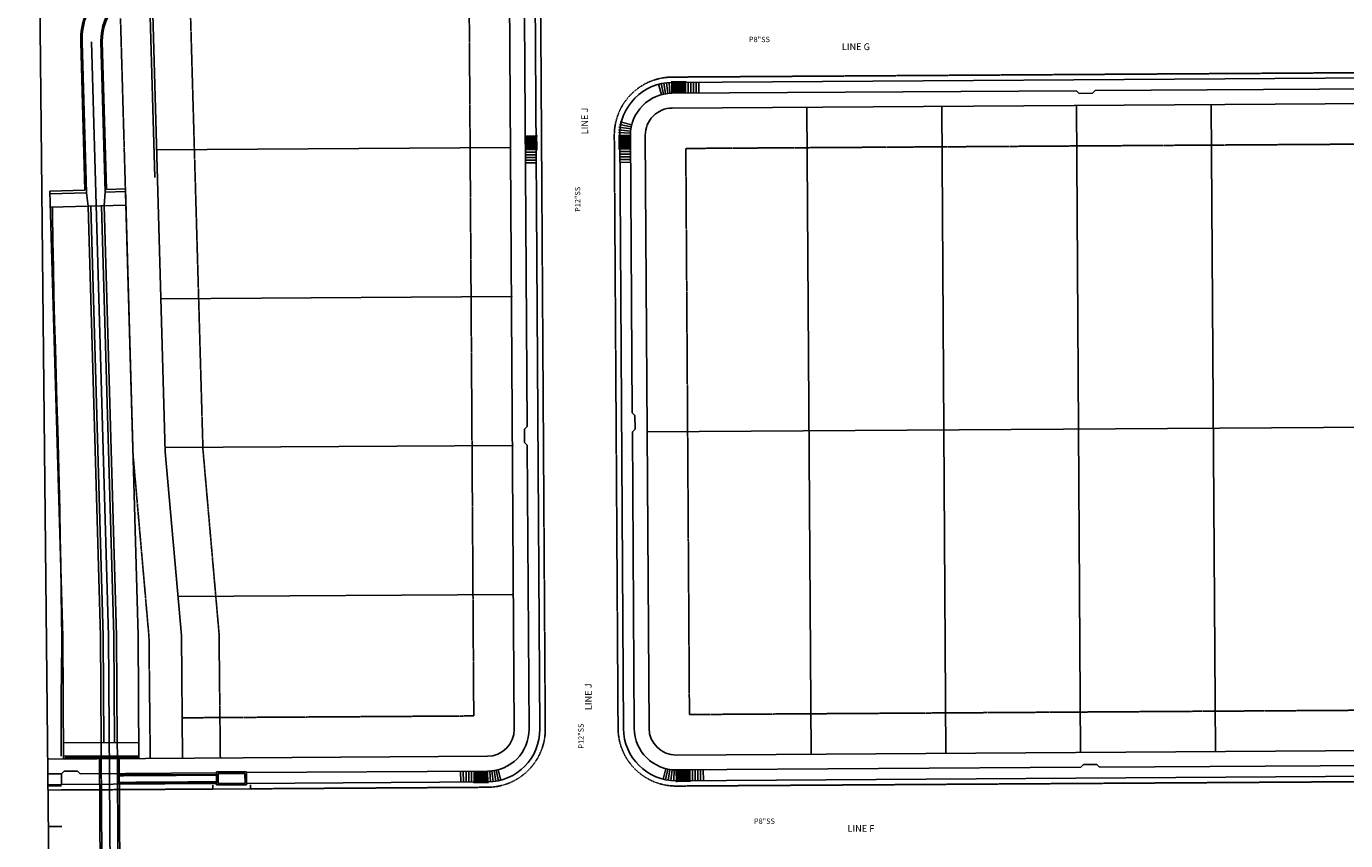
# Model space of a CAD drawing. Units: feet. Extents: x 2291017 to 2293209, y 13775069 to 13779443.
# Drawn here: x 2291116 to 2291605, y 13778597 to 13778899 of the extents above; entities that cross this region are included whole.
import ezdxf

# ---------------------------------------------------------------- set-up
doc = ezdxf.new("R2010")
doc.units = ezdxf.units.FT
doc.header["$MEASUREMENT"] = 0
doc.linetypes.add('Swenson Heights Unit 4-BM EX$0$HIDDEN', pattern=[0.375, 0.25, -0.125])
doc.linetypes.add('Swenson Heights Unit 4-BM EX$0$HIDDEN2', pattern=[0.1875, 0.125, -0.0625])
doc.layers.get('Defpoints').update_dxf_attribs({"color": 151})
for name, color, linetype in [('Swenson Heights Unit 4-BM EX$0$C-CHNL-RAIL', 252, 'Continuous'), ('Swenson Heights Unit 4-BM EX$0$C-ESMT-UTIL', 252, 'Swenson Heights Unit 4-BM EX$0$HIDDEN'), ('Swenson Heights Unit 4-BM EX$0$C-PROP-BNDY', 252, 'Continuous'), ('Swenson Heights Unit 4-BM EX$0$C-PROP-LOTS', 252, 'Continuous'), ('Swenson Heights Unit 4-BM EX$0$C-ROAD-BOC', 252, 'Continuous'), ('Swenson Heights Unit 4-BM EX$0$C-ROAD-GUT', 252, 'Swenson Heights Unit 4-BM EX$0$HIDDEN2'), ('Swenson Heights Unit 4-BM EX$0$C-ROAD-RAMPS', 252, 'Continuous'), ('Swenson Heights Unit 4-BM EX$0$C-ROAD-ROW', 252, 'Continuous'), ('Swenson Heights Unit 4-BM EX$0$C-ROAD-WALK', 252, 'Continuous'), ('Swenson Heights Unit 4-BM EX$0$C-SSWR-TEXT', 252, 'Continuous'), ('Swenson Heights Unit 4-BM EX$0$C-STRM-CHNL', 252, 'Continuous'), ('Swenson Heights Unit 4-BM EX$0$C-STRM-PIPE', 252, 'Continuous'), ('Swenson Heights Unit 4-BM EX$0$C-STRM-STRC', 252, 'Continuous'), ('Swenson Heights Unit 4-BM EX$0$CEC-Align', 252, 'Continuous')]:
    doc.layers.add(name, color=color, linetype=linetype)
doc.styles.add('Swenson Heights Unit 4-BM EX$0$Arial', font='arial.ttf')

msp = doc.modelspace()

# ---------------------------------------------------------------- hatches: boundary and pattern name
at = {"layer": 'Swenson Heights Unit 4-BM EX$0$C-ROAD-RAMPS', "transparency": 33554534}
h = msp.add_hatch(color=256, dxfattribs=at)
h.dxf.hatch_style = 1
h.paths.add_polyline_path([(2291355.05, 13778873.98), (2291360.05, 13778874.01), (2291360.02, 13778878.51), (2291355.02, 13778878.48)])
h = msp.add_hatch(color=256, dxfattribs=at)
h.dxf.hatch_style = 1
h.paths.add_polyline_path([(2291300.65, 13778858.13), (2291300.68, 13778853.13), (2291305.18, 13778853.16), (2291305.15, 13778858.16)])
h = msp.add_hatch(color=256, dxfattribs=at)
h.dxf.hatch_style = 1
h.paths.add_polyline_path([(2291339.68, 13778853.38), (2291339.65, 13778858.38), (2291335.15, 13778858.35), (2291335.18, 13778853.35)])
h = msp.add_hatch(color=256, dxfattribs=at)
h.dxf.hatch_style = 1
h.paths.add_polyline_path([(2291286.65, 13778622.54), (2291281.65, 13778622.51), (2291281.68, 13778618.01), (2291286.68, 13778618.04)])
h = msp.add_hatch(color=256, dxfattribs=at)
h.dxf.hatch_style = 1
h.paths.add_polyline_path([(2291361.65, 13778623.02), (2291356.65, 13778622.99), (2291356.68, 13778618.49), (2291361.68, 13778618.52)])

# ---------------------------------------------------------------- linework, layer by layer
at = {"color": 30}
for p in [(2291295.58, 13778798.62), (2291295.9, 13778743.36)]:
    msp.add_point(p, dxfattribs=at)
at = {"layer": 'Defpoints'}
for p, q in [((2291161.35, 13778906.73), (2291163.18, 13778842.71)), ((2291123.58, 13778621.49), (2291128.58, 13778621.53)), ((2291123.62, 13778617.49), (2291128.62, 13778617.53)), ((2291123.62, 13778616.99), (2291128.62, 13778617.03)), ((2291123.64, 13778615.49), (2291128.64, 13778615.53)), ((2291123.78, 13778601.99), (2291128.78, 13778602.03))]:
    msp.add_line(p, q, dxfattribs=at)
at = {"layer": 'Defpoints', "color": 5}
for p, q in [((2291125.23, 13778831.73), (2291125.27, 13778829.28)), ((2291125.27, 13778829.28), (2291125.43, 13778819.28)), ((2291125.43, 13778819.28), (2291125.59, 13778809.28)), ((2291125.59, 13778809.28), (2291125.77, 13778799.28)), ((2291125.77, 13778799.28), (2291126.03, 13778789.28)), ((2291126.03, 13778789.28), (2291126.32, 13778779.29)), ((2291126.32, 13778779.29), (2291126.61, 13778769.29)), ((2291126.61, 13778769.29), (2291126.91, 13778759.29)), ((2291126.91, 13778759.29), (2291127.2, 13778749.3)), ((2291127.2, 13778749.3), (2291127.49, 13778739.3)), ((2291127.49, 13778739.3), (2291127.78, 13778729.31)), ((2291127.78, 13778729.31), (2291128.02, 13778719.31)), ((2291128.02, 13778719.31), (2291128.16, 13778709.31)), ((2291128.16, 13778709.31), (2291128.31, 13778699.31)), ((2291128.31, 13778699.31), (2291128.46, 13778689.31)), ((2291128.46, 13778689.31), (2291128.6, 13778679.31)), ((2291128.6, 13778679.31), (2291128.7, 13778672.57)), ((2291128.7, 13778672.57), (2291128.68, 13778669.69)), ((2291128.68, 13778669.69), (2291128.6, 13778659.69)), ((2291128.6, 13778659.69), (2291128.53, 13778649.69)), ((2291128.53, 13778649.69), (2291128.5, 13778639.69)), ((2291128.5, 13778639.69), (2291128.47, 13778629.69)), ((2291128.47, 13778629.69), (2291128.47, 13778628.03))]:
    msp.add_line(p, q, dxfattribs=at)
at = {"layer": 'Swenson Heights Unit 4-BM EX$0$C-CHNL-RAIL'}
for p, q in [((2291130.54, 13778627.54), (2291136.86, 13778627.58)), ((2291137.36, 13778627.58), (2291141.86, 13778627.61)), ((2291142.36, 13778627.62), (2291146.86, 13778627.65)), ((2291147.36, 13778627.65), (2291151.86, 13778627.68)), ((2291152.36, 13778627.68), (2291157.32, 13778627.72))]:
    msp.add_line(p, q, dxfattribs=at)
for centre in [(2291130.29, 13778627.55), (2291137.11, 13778627.58), (2291142.11, 13778627.62), (2291147.11, 13778627.65), (2291152.11, 13778627.68), (2291157.07, 13778627.72)]:
    msp.add_circle(centre, 0.25, dxfattribs=at)
at = {"layer": 'Swenson Heights Unit 4-BM EX$0$C-ESMT-UTIL'}
for p, q in [((2291281.52, 13778643.01), (2291278.42, 13779127.09)), ((2291175.61, 13778932.82), (2291181.07, 13778741.81)), ((2291149.94, 13778920.65), (2291155.11, 13778740.3)), ((2291900.17, 13778856.97), (2291360.18, 13778853.51)), ((2291360.18, 13778853.51), (2291360.21, 13778848.51)), ((2291360.21, 13778848.51), (2291361.49, 13778648.52)), ((2291155.11, 13778740.3), (2291161.05, 13778672.29)), ((2291181.07, 13778741.81), (2291187.04, 13778673.56)), ((2291161.05, 13778672.29), (2291161.52, 13778627.19)), ((2291187.04, 13778673.56), (2291187.52, 13778627.46)), ((2291361.49, 13778648.52), (2291361.52, 13778643.52)), ((2291361.52, 13778643.52), (2291901.51, 13778646.97)), ((2291173.42, 13778642.31), (2291276.52, 13778642.97)), ((2291276.52, 13778642.97), (2291281.52, 13778643.01))]:
    msp.add_line(p, q, dxfattribs=at)
at = {"layer": 'Swenson Heights Unit 4-BM EX$0$C-PROP-BNDY'}
msp.add_line((2291142.05, 13776820.16), (2291115.57, 13779401.93), dxfattribs=at)
at = {"layer": 'Swenson Heights Unit 4-BM EX$0$C-PROP-LOTS'}
for p, q in [((2291167.09, 13778741), (2291162.32, 13778907.73)), ((2291406.62, 13778628.81), (2291405.08, 13778868.8)), ((2291456.61, 13778629.13), (2291455.08, 13778869.12)), ((2291506.61, 13778629.45), (2291505.08, 13778869.44)), ((2291556.61, 13778629.77), (2291555.08, 13778869.76)), ((2291163.88, 13778853.04), (2291295.17, 13778853.88)), ((2291165.47, 13778797.79), (2291295.53, 13778798.62)), ((2291345.85, 13778748.42), (2291915.84, 13778752.07)), ((2291167.05, 13778742.53), (2291295.88, 13778743.36)), ((2291173.05, 13778672.88), (2291167.09, 13778741)), ((2291171.79, 13778687.3), (2291296.23, 13778688.1)), ((2291173.52, 13778627.31), (2291173.05, 13778672.88))]:
    msp.add_line(p, q, dxfattribs=at)
at = {"layer": 'Swenson Heights Unit 4-BM EX$0$C-ROAD-BOC'}
for p, q in [((2291306.05, 13778638.16), (2291302.92, 13779127.25)), ((2291905.01, 13778881.5), (2291355.02, 13778877.98)), ((2291335.65, 13778858.36), (2291337.05, 13778638.36)), ((2291356.68, 13778618.99), (2291906.67, 13778622.51)), ((2291128.62, 13778617.53), (2291186.1, 13778617.89)), ((2291197.26, 13778617.97), (2291286.68, 13778618.54))]:
    msp.add_line(p, q, dxfattribs=at)
for centre, start, end in [((2291355.15, 13778858.48), 90.3667, 180.3667), ((2291286.55, 13778638.04), 270.3667, 0.3667), ((2291356.55, 13778638.49), 180.3667, 270.3667)]:
    msp.add_arc(centre, 19.5, start, end, dxfattribs=at)
at = {"layer": 'Swenson Heights Unit 4-BM EX$0$C-ROAD-GUT'}
for p, q in [((2291308.05, 13778638.17), (2291306.32, 13778909.4)), ((2291905, 13778883.5), (2291355.01, 13778879.98)), ((2291333.65, 13778858.34), (2291335.05, 13778638.35)), ((2291356.69, 13778616.99), (2291906.68, 13778620.51)), ((2291128.64, 13778615.53), (2291184.69, 13778615.89)), ((2291198.69, 13778615.97), (2291286.69, 13778616.54))]:
    msp.add_line(p, q, dxfattribs=at)
for centre, start, end in [((2291355.15, 13778858.48), 90.3667, 180.3667), ((2291286.55, 13778638.04), 270.3667, 0.3667), ((2291356.55, 13778638.49), 180.3667, 270.3667)]:
    msp.add_arc(centre, 21.5, start, end, dxfattribs=at)
at = {"layer": 'Swenson Heights Unit 4-BM EX$0$C-ROAD-RAMPS'}
for p, q in [((2291351.12, 13778873.45), (2291350.08, 13778877.31)), ((2291351.89, 13778873.64), (2291351.05, 13778877.55)), ((2291352.67, 13778873.78), (2291352.03, 13778877.73)), ((2291353.46, 13778873.89), (2291353.02, 13778877.87)), ((2291354.25, 13778873.96), (2291354.02, 13778877.95)), ((2291355.05, 13778873.98), (2291355.02, 13778878.48)), ((2291360.05, 13778874.01), (2291360.02, 13778878.51)), ((2291361.05, 13778874.02), (2291361.02, 13778878.02)), ((2291362.05, 13778874.03), (2291362.02, 13778878.03)), ((2291363.05, 13778874.03), (2291363.02, 13778878.03)), ((2291364.05, 13778874.04), (2291364.02, 13778878.04)), ((2291365.05, 13778874.04), (2291365.02, 13778878.04)), ((2291339.81, 13778860.76), (2291335.36, 13778861.42)), ((2291339.95, 13778861.54), (2291335.54, 13778862.43)), ((2291340.13, 13778862.32), (2291335.77, 13778863.43)), ((2291305.15, 13778858.16), (2291300.65, 13778858.13)), ((2291339.65, 13778858.38), (2291335.15, 13778858.35)), ((2291339.66, 13778859.18), (2291335.17, 13778859.38)), ((2291339.72, 13778859.97), (2291335.24, 13778860.4)), ((2291305.18, 13778853.16), (2291300.68, 13778853.13)), ((2291304.68, 13778852.16), (2291300.68, 13778852.13)), ((2291339.68, 13778853.38), (2291335.18, 13778853.35)), ((2291339.68, 13778852.38), (2291335.68, 13778852.36)), ((2291304.69, 13778851.16), (2291300.69, 13778851.13)), ((2291304.7, 13778850.16), (2291300.7, 13778850.13)), ((2291304.7, 13778849.16), (2291300.7, 13778849.13)), ((2291304.71, 13778848.16), (2291300.71, 13778848.13)), ((2291339.69, 13778851.38), (2291335.69, 13778851.36)), ((2291339.7, 13778850.38), (2291335.7, 13778850.36)), ((2291339.7, 13778849.38), (2291335.7, 13778849.36)), ((2291339.71, 13778848.38), (2291335.71, 13778848.36)), ((2291276.65, 13778622.47), (2291276.68, 13778618.47)), ((2291277.65, 13778622.48), (2291277.68, 13778618.48)), ((2291278.65, 13778622.49), (2291278.68, 13778618.49)), ((2291279.65, 13778622.49), (2291279.68, 13778618.49)), ((2291280.65, 13778622.5), (2291280.68, 13778618.5)), ((2291281.65, 13778622.51), (2291281.68, 13778618.01)), ((2291286.65, 13778622.54), (2291286.68, 13778618.04)), ((2291287.45, 13778622.56), (2291287.68, 13778618.57)), ((2291288.24, 13778622.63), (2291288.67, 13778618.65)), ((2291289.03, 13778622.74), (2291289.67, 13778618.79)), ((2291289.81, 13778622.88), (2291290.65, 13778618.97)), ((2291290.58, 13778623.07), (2291291.62, 13778619.21)), ((2291352.72, 13778623.47), (2291351.73, 13778619.59)), ((2291353.49, 13778623.29), (2291352.7, 13778619.37)), ((2291354.28, 13778623.15), (2291353.69, 13778619.2)), ((2291355.06, 13778623.06), (2291354.68, 13778619.08)), ((2291355.86, 13778623), (2291355.68, 13778619)), ((2291356.65, 13778622.99), (2291356.68, 13778618.49)), ((2291361.65, 13778623.02), (2291361.68, 13778618.52)), ((2291362.65, 13778623.02), (2291362.68, 13778619.02)), ((2291363.65, 13778623.03), (2291363.68, 13778619.03)), ((2291364.65, 13778623.04), (2291364.68, 13778619.04)), ((2291365.65, 13778623.04), (2291365.68, 13778619.04)), ((2291366.65, 13778623.05), (2291366.68, 13778619.05))]:
    msp.add_line(p, q, dxfattribs=at)
at = {"layer": 'Swenson Heights Unit 4-BM EX$0$C-ROAD-ROW'}
for p, q in [((2291296.55, 13778638.1), (2291293.42, 13779127.19)), ((2291905.07, 13778872), (2291355.08, 13778868.48)), ((2291345.15, 13778858.42), (2291346.55, 13778638.42)), ((2291356.62, 13778628.49), (2291906.61, 13778632.01)), ((2291123.52, 13778626.99), (2291286.62, 13778628.04))]:
    msp.add_line(p, q, dxfattribs=at)
for centre, start, end in [((2291355.15, 13778858.48), 90.3667, 180.3667), ((2291286.55, 13778638.04), 270.3667, 0.3667), ((2291356.55, 13778638.49), 180.3667, 270.3667)]:
    msp.add_arc(centre, 10, start, end, dxfattribs=at)
at = {"layer": 'Swenson Heights Unit 4-BM EX$0$C-ROAD-WALK'}
for p, q in [((2291301.34, 13778750.39), (2291300.36, 13778902.54)), ((2291705.04, 13778876.22), (2291512.04, 13778874.99)), ((2291505.04, 13778874.94), (2291355.05, 13778873.98)), ((2291506.05, 13778873.95), (2291505.04, 13778874.94)), ((2291511.05, 13778873.98), (2291506.05, 13778873.95)), ((2291512.04, 13778874.99), (2291511.05, 13778873.98)), ((2291339.65, 13778858.38), (2291340.3, 13778755.38)), ((2291340.3, 13778755.38), (2291341.31, 13778754.39)), ((2291341.31, 13778754.39), (2291341.34, 13778749.39)), ((2291300.34, 13778749.39), (2291301.34, 13778750.39)), ((2291300.37, 13778744.39), (2291300.34, 13778749.39)), ((2291341.34, 13778749.39), (2291340.35, 13778748.38)), ((2291301.38, 13778743.39), (2291300.37, 13778744.39)), ((2291340.35, 13778748.38), (2291341.05, 13778638.39)), ((2291302.05, 13778638.14), (2291301.38, 13778743.39)), ((2291128.58, 13778621.53), (2291129.57, 13778622.53)), ((2291128.6, 13778617.53), (2291128.58, 13778621.53)), ((2291129.57, 13778622.53), (2291134.57, 13778622.56)), ((2291134.57, 13778622.56), (2291135.58, 13778621.57)), ((2291135.58, 13778621.57), (2291186.07, 13778621.89)), ((2291197.24, 13778621.97), (2291286.65, 13778622.54)), ((2291356.65, 13778622.99), (2291506.65, 13778623.95)), ((2291506.65, 13778623.95), (2291507.64, 13778624.95)), ((2291507.64, 13778624.95), (2291512.64, 13778624.98)), ((2291512.64, 13778624.98), (2291513.65, 13778623.99)), ((2291513.65, 13778623.99), (2291706.64, 13778625.23))]:
    msp.add_line(p, q, dxfattribs=at)
for centre, start, end in [((2291355.15, 13778858.48), 90.3667, 180.3667), ((2291286.55, 13778638.04), 270.3667, 0.3667), ((2291356.55, 13778638.49), 180.3667, 270.3667)]:
    msp.add_arc(centre, 15.5, start, end, dxfattribs=at)
at = {"layer": 'Swenson Heights Unit 4-BM EX$0$C-STRM-CHNL'}
for p, q in [((2291137.3, 13778838.08), (2291135.73, 13778892.96)), ((2291137.83, 13778837.1), (2291136.23, 13778892.98)), ((2291144.83, 13778837.3), (2291143.23, 13778893.18)), ((2291145.3, 13778838.31), (2291143.73, 13778893.19)), ((2291124.31, 13778837.71), (2291137.3, 13778838.08)), ((2291129.04, 13778672.39), (2291124.31, 13778837.71)), ((2291124.33, 13778836.71), (2291137.83, 13778837.1)), ((2291137.83, 13778837.1), (2291138.47, 13778832.12)), ((2291144.83, 13778837.3), (2291144.47, 13778832.29)), ((2291152.32, 13778837.51), (2291144.83, 13778837.3)), ((2291152.29, 13778838.51), (2291145.3, 13778838.31)), ((2291157.04, 13778672.88), (2291152.29, 13778838.51)), ((2291124.48, 13778831.72), (2291152.47, 13778832.52)), ((2291143.04, 13778672.63), (2291138.47, 13778832.12)), ((2291144.04, 13778672.65), (2291139.47, 13778832.14)), ((2291148.04, 13778672.72), (2291143.47, 13778832.26)), ((2291149.04, 13778672.74), (2291144.47, 13778832.29)), ((2291129.33, 13778627.03), (2291129.04, 13778672.39)), ((2291143.29, 13778633.12), (2291143.04, 13778672.63)), ((2291144.29, 13778633.13), (2291144.04, 13778672.65)), ((2291148.29, 13778633.15), (2291148.04, 13778672.72)), ((2291149.29, 13778633.16), (2291149.04, 13778672.74)), ((2291157.33, 13778627.21), (2291157.04, 13778672.88)), ((2291129.29, 13778633.03), (2291157.29, 13778633.21)), ((2291143.29, 13778633.12), (2291143.32, 13778628.12)), ((2291149.29, 13778633.16), (2291149.32, 13778628.16)), ((2291129.32, 13778628.03), (2291157.32, 13778628.21)), ((2291129.33, 13778627.03), (2291157.33, 13778627.21)), ((2291142.65, 13778628.12), (2291142.98, 13778576.12)), ((2291149.99, 13778628.16), (2291150.32, 13778576.16))]:
    msp.add_line(p, q, dxfattribs=at)
at = {"layer": 'Swenson Heights Unit 4-BM EX$0$C-STRM-CHNL', "linetype": 'Swenson Heights Unit 4-BM EX$0$HIDDEN2'}
for p, q in [((2291143.32, 13778628.12), (2291143.65, 13778576.12)), ((2291149.32, 13778628.16), (2291149.65, 13778576.16))]:
    msp.add_line(p, q, dxfattribs=at)
at = {"layer": 'Swenson Heights Unit 4-BM EX$0$C-STRM-CHNL'}
for radius in [27, 26.5, 19.5, 19]:
    msp.add_arc((2291162.72, 13778893.73), radius, 90.3667, 181.6395, dxfattribs=at)
at = {"layer": 'Swenson Heights Unit 4-BM EX$0$C-STRM-PIPE', "linetype": 'Continuous', "ltscale": 0.5}
for p, q in [((2291149.37, 13778621.1), (2291186.66, 13778621.34)), ((2291149.39, 13778618.06), (2291186.68, 13778618.29))]:
    msp.add_line(p, q, dxfattribs=at)
at = {"layer": 'Swenson Heights Unit 4-BM EX$0$C-STRM-PIPE', "linetype": 'Swenson Heights Unit 4-BM EX$0$HIDDEN2'}
for p, q in [((2291149.37, 13778620.83), (2291186.66, 13778621.07)), ((2291149.38, 13778618.33), (2291186.68, 13778618.57))]:
    msp.add_line(p, q, dxfattribs=at)
at = {"layer": 'Swenson Heights Unit 4-BM EX$0$C-STRM-STRC'}
for p, q in [((2291186.07, 13778622.23), (2291197.24, 13778622.3)), ((2291186.1, 13778617.39), (2291186.07, 13778622.23)), ((2291186.66, 13778621.65), (2291196.66, 13778621.71)), ((2291186.68, 13778617.98), (2291186.66, 13778621.65)), ((2291196.66, 13778621.71), (2291196.68, 13778618.04)), ((2291197.24, 13778622.3), (2291197.27, 13778617.47)), ((2291184.68, 13778617.38), (2291184.69, 13778615.89)), ((2291197.27, 13778617.47), (2291186.1, 13778617.39)), ((2291196.68, 13778618.04), (2291186.68, 13778617.98)), ((2291198.69, 13778615.97), (2291198.68, 13778617.47)), ((2291184.69, 13778615.89), (2291198.69, 13778615.97))]:
    msp.add_line(p, q, dxfattribs=at)
at = {"layer": 'Swenson Heights Unit 4-BM EX$0$CEC-Align', "color": 252, "linetype": 'Continuous', "lineweight": -3}
for p, q in [((2291146.04, 13778672.69), (2291139.73, 13778893.08)), ((2291146.84, 13778547.14), (2291146.04, 13778672.69))]:
    msp.add_line(p, q, dxfattribs=at)

# ---------------------------------------------------------------- texts
at = {"layer": 'Swenson Heights Unit 4-BM EX$0$C-SSWR-TEXT', "color": 252, "linetype": 'Continuous', "lineweight": -3, "char_height": 2, "width": 7.8526, "attachment_point": 5, "style": 'Swenson Heights Unit 4-BM EX$0$Arial', "bg_fill": 3, "box_fill_scale": 1.025, "bg_fill_color": 256, "bg_fill_true_color": 13158600, "bg_fill_transparency": 0}
for insert in [(2291387.48, 13778893.69), (2291389.34, 13778603.69)]:
    msp.add_mtext('P8"SS', dxfattribs=dict(at, insert=insert))
at = {"layer": 'Swenson Heights Unit 4-BM EX$0$C-SSWR-TEXT', "color": 252, "linetype": 'Continuous', "lineweight": -3, "attachment_point": 5, "style": 'Swenson Heights Unit 4-BM EX$0$Arial', "bg_fill": 3, "bg_fill_color": 256, "bg_fill_true_color": 13158600, "bg_fill_transparency": 0}
for s, insert, char_height, width, rotation, box_fill_scale in [('LINE G', (2291423.26, 13778890.95), 2.5, 11.0869, 359.4766, 1.02), ('LINE J', (2291323, 13778863.7), 2.5, 10.0535, 90.4778, 1.02), ('P12"SS', (2291320.3, 13778834.63), 2, 9.4221, 90.3667, 1.025), ('LINE J', (2291324.33, 13778650.11), 2.5, 10.0535, 90.4778, 1.02), ('P12"SS', (2291321.57, 13778635.52), 2, 9.4221, 90.3667, 1.025), ('LINE F', (2291425.12, 13778600.96), 2.5, 10.5564, 359.4766, 1.02)]:
    msp.add_mtext(s, dxfattribs=dict(at, insert=insert, char_height=char_height, width=width, rotation=rotation, box_fill_scale=box_fill_scale))

doc.saveas('drawing.dxf')
